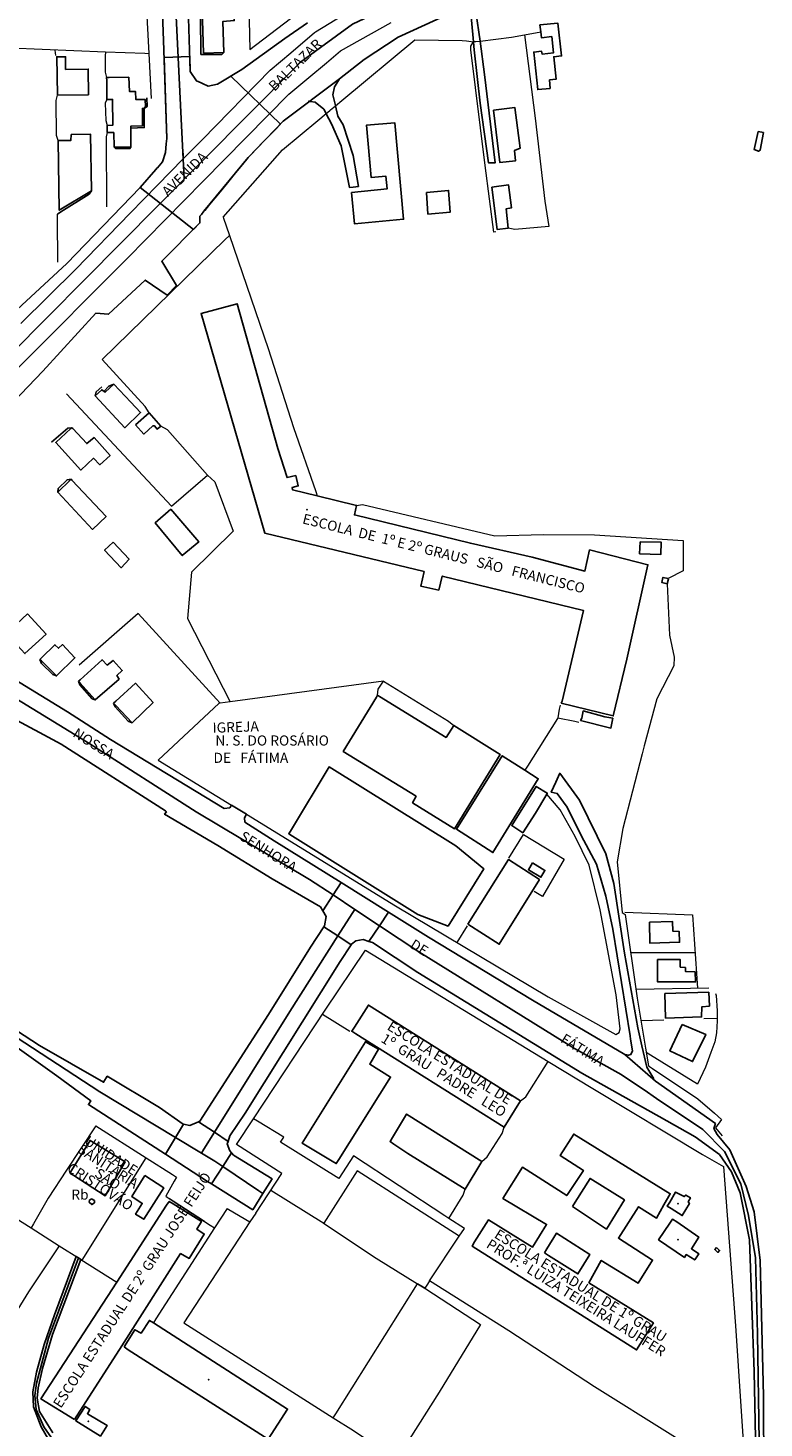
# Model space of a CAD drawing. Units: millimetres. Extents: x 190351 to 192765, y 1677063 to 1679836.
# Drawn here: x 190574 to 190756, y 1678248 to 1678594 of the extents above; entities that cross this region are included whole.
import ezdxf
from ezdxf.enums import TextEntityAlignment as Align

# ---------------------------------------------------------------- set-up
doc = ezdxf.new("R2010")
doc.units = ezdxf.units.MM
for name, color, linetype, lineweight in [('V-CANTEIRO', 6, 'Continuous', 18), ('V-LOTE', 1, 'Continuous', 18), ('V-NOME_DOS_LOGRADOUROS', 7, 'Continuous', 15)]:
    doc.layers.add(name, color=color, linetype=linetype, lineweight=lineweight)
for name, color, linetype in [('V-CRUZAMENTO', 1, 'Continuous'), ('V-EDIFICACAO', 50, 'Continuous'), ('V-EDIFICACAO_IDENTIFICADA', 6, 'Continuous'), ('V-EIXO_DE_LOGRADOURO', 3, 'Continuous'), ('V-QUADRA', 31, 'Continuous'), ('V-REFERENCIA', 106, 'Continuous'), ('V-TEMPLO', 2, 'Continuous'), ('V-TESTADA', 51, 'Continuous')]:
    doc.layers.add(name, color=color, linetype=linetype)

msp = doc.modelspace()

# ---------------------------------------------------------------- linework, layer by layer
at = {"layer": 'V-CANTEIRO'}
for points in [[(190572.61, 1678520.77), (190586.17, 1678534.2), (190599.57, 1678548.09), (190606.35, 1678555.01), (190612.73, 1678561.52), (190617.44, 1678566.33), (190634.19, 1678583.42), (190639.27, 1678587.72), (190645.19, 1678592.73), (190645.37, 1678592.88), (190657.47, 1678600.27)], [(190572.1, 1678509.98), (190598.88, 1678536.84), (190617.67, 1678555.96), (190617.67, 1678555.96), (190638.84, 1678577.5), (190642.24, 1678580.35), (190643.79, 1678581.66), (190648.08, 1678585.25), (190651.55, 1678588.17), (190664.1, 1678595.25)]]:
    msp.add_lwpolyline(points, dxfattribs=at)
at = {"layer": 'V-CRUZAMENTO'}
for points in [[(190636.75, 1678570.08), (190624.49, 1678581.98), (190621.19, 1678579.95), (190618.89, 1678579.49), (190617.47, 1678580.13), (190617.13, 1678580.28), (190615.98, 1678580.79), (190614.45, 1678583.09), (190614.32, 1678586.77), (190608, 1678586.57), (190608.63, 1678566.56), (190608.51, 1678565.2), (190608.33, 1678563.04), (190607.56, 1678560.75), (190606.32, 1678559.32), (190606.28, 1678559.27), (190605.93, 1678558.87), (190602.05, 1678554.4), (190615.21, 1678544.05), (190616.82, 1678545.66), (190616.82, 1678547.31), (190618.02, 1678548.77), (190619.22, 1678550.22), (190621.81, 1678553.38), (190623.31, 1678555.21), (190625.34, 1678557.68), (190627.36, 1678560.14), (190628.78, 1678561.87), (190629.5, 1678562.62), (190630.89, 1678564.04), (190632.42, 1678565.62), (190634.41, 1678567.67), (190635.41, 1678568.7)], [(190654.25, 1678367.26), (190654.33, 1678367.38), (190655.4, 1678368.22), (190657.16, 1678368.52), (190658.62, 1678368.06), (190658.62, 1678368.06), (190661.22, 1678371.95), (190661.22, 1678371.95), (190663.44, 1678375.28), (190663.44, 1678375.28), (190651.71, 1678382.6), (190651.71, 1678382.6), (190649.74, 1678379.55), (190649.74, 1678379.55), (190647.21, 1678375.63), (190647.21, 1678375.63), (190648.05, 1678374.24), (190647.59, 1678371.95), (190647.42, 1678371.69), (190647.42, 1678371.69), (190650.93, 1678369.42), (190650.93, 1678369.42), (190654.25, 1678367.26)], [(190618.74, 1678308.74), (190619.66, 1678308.16), (190619.66, 1678308.16), (190622.46, 1678312.43), (190622.46, 1678312.43), (190624.67, 1678315.8), (190624.67, 1678315.8), (190624.25, 1678316.31), (190623.56, 1678317.99), (190623.79, 1678318.64), (190623.79, 1678318.64), (190620.4, 1678320.88), (190620.4, 1678320.88), (190616.48, 1678323.47), (190616.48, 1678323.47), (190614.38, 1678322.52), (190612.81, 1678322.87), (190612.81, 1678322.87), (190610.82, 1678319.59), (190610.82, 1678319.59), (190608.32, 1678315.45), (190608.32, 1678315.45), (190618.74, 1678308.74)]]:
    msp.add_lwpolyline(points, close=True, dxfattribs=at)
at = {"layer": 'V-EDIFICACAO'}
for points in [[(190617.13, 1678607.34), (190617.15, 1678606.7), (190617.73, 1678587.67), (190622.72, 1678587.79), (190622.5, 1678595.48), (190625.32, 1678595.69), (190625.02, 1678607.55), (190617.85, 1678607.36), (190617.13, 1678607.34)], [(190701.07, 1678592.91), (190701.24, 1678591.46), (190703.8, 1678591.72), (190704.19, 1678587.71), (190701.41, 1678587.41), (190701.28, 1678588.09), (190699.36, 1678587.92), (190700.34, 1678578.62), (190703.37, 1678578.92), (190703.25, 1678581.01), (190704.87, 1678581.18), (190704.27, 1678586.73), (190706.23, 1678586.94), (190705.29, 1678595.09), (190700.86, 1678594.62)], [(190583.63, 1678583.61), (190583.63, 1678586.73), (190581.45, 1678586.73), (190581.62, 1678577.25), (190589.26, 1678577.34), (190589.22, 1678583.7), (190583.63, 1678583.61)], [(190599.72, 1678569.06), (190599.72, 1678569.57), (190602.62, 1678569.66), (190602.62, 1678573.97), (190602.83, 1678573.97), (190603.07, 1678573.97), (190603.38, 1678574.42), (190603.34, 1678576.14), (190601, 1678576.14), (190600.95, 1678578.15), (190599.42, 1678578.19), (190599.25, 1678581.69), (190594.38, 1678581.62), (190593.78, 1678581.61), (190593.79, 1678580.91), (190593.83, 1678576.19), (190595.24, 1678576.19), (190595.28, 1678569.83), (190593.87, 1678569.79), (190593.91, 1678568.04), (190595.53, 1678567.99), (190595.66, 1678564.41), (190599.76, 1678564.41)], [(190689.42, 1678573.58), (190691, 1678560.57), (190694.84, 1678561.04), (190694.58, 1678563.55), (190695.95, 1678564.11), (190694.67, 1678574.18), (190689.42, 1678573.58)], [(190584.99, 1678567.52), (190584.95, 1678566.07), (190581.84, 1678566.03), (190582.05, 1678548.79), (190590.03, 1678553.57), (190589.82, 1678567.61), (190584.99, 1678567.52)], [(190654.3, 1678553.18), (190655.02, 1678545.46), (190667.19, 1678546.57), (190664.97, 1678570.43), (190657.97, 1678569.83), (190659.12, 1678556.94), (190662.75, 1678557.24), (190663.13, 1678554.12), (190654.3, 1678553.18)], [(190754.84, 1678568.25), (190753.86, 1678563.81), (190754.88, 1678563.38), (190755.27, 1678563.64), (190756.12, 1678567.99), (190754.84, 1678568.25)], [(190688.95, 1678554.51), (190690.27, 1678544.05), (190693.05, 1678544.39), (190692.53, 1678549.17), (190693.82, 1678549.39), (190693.09, 1678555.1), (190688.95, 1678554.51)], [(190672.82, 1678553.23), (190673.2, 1678547.85), (190678.67, 1678548.32), (190678.28, 1678553.7), (190672.82, 1678553.23)], [(190599.76, 1678501.38), (190595.53, 1678505.81), (190593.4, 1678503.81), (190592.59, 1678504.45), (190590.97, 1678502.96), (190598.27, 1678495.02), (190602.19, 1678498.77), (190599.76, 1678501.38)], [(190600.95, 1678495.74), (190602.96, 1678493.48), (190605.22, 1678495.49), (190605.61, 1678495.49), (190606.25, 1678494.72), (190607.14, 1678495.4), (190604.32, 1678498.69), (190600.95, 1678495.74)], [(190585.16, 1678495.06), (190584.9, 1678494.82), (190581.19, 1678491.39), (190587.38, 1678484.56), (190590.54, 1678487.51), (190592.08, 1678485.89), (190594.64, 1678488.19), (190590.67, 1678492.59), (190588.88, 1678491.13), (190585.39, 1678494.82), (190585.16, 1678495.06)], [(190584.99, 1678482.34), (190584.77, 1678482.12), (190581.71, 1678479.1), (190590.28, 1678469.92), (190593.66, 1678473.13), (190585.2, 1678482.12), (190584.99, 1678482.34)], [(190609.62, 1678474.88), (190605.78, 1678471.55), (190612.48, 1678463.44), (190616.53, 1678466.81), (190609.62, 1678474.88), (190609.62, 1678474.88)], [(190595.36, 1678466.77), (190593.27, 1678464.8), (190597.33, 1678460.45), (190599.33, 1678462.54), (190595.36, 1678466.77)], [(190725.65, 1678466.85), (190725.52, 1678463.91), (190730.73, 1678463.69), (190730.86, 1678466.72), (190725.65, 1678466.85)], [(190732.35, 1678456.48), (190732.65, 1678457.72), (190732.56, 1678457.74), (190731.28, 1678458.06), (190731.03, 1678456.78)], [(190574.24, 1678449.01), (190569.03, 1678444.19), (190573.6, 1678439.2), (190578.81, 1678443.98), (190574.24, 1678449.01)], [(190577.27, 1678437.79), (190577.66, 1678437.4), (190581.41, 1678433.69), (190585.93, 1678438.17), (190582.86, 1678441.42), (190581.88, 1678440.52), (190580.98, 1678441.38), (190577.66, 1678438.17), (190577.27, 1678437.79)], [(190586.83, 1678432.37), (190587.23, 1678431.92), (190590.97, 1678427.76), (190596.86, 1678432.93), (190596.34, 1678433.78), (190597.62, 1678435.06), (190595.36, 1678437.53), (190593.91, 1678436.38), (190592.67, 1678437.71), (190587.23, 1678432.74), (190586.83, 1678432.37)], [(190595.49, 1678426.99), (190596.04, 1678426.41), (190600.1, 1678422.13), (190605.26, 1678427.12), (190600.91, 1678431.9), (190596.04, 1678427.49), (190595.49, 1678426.99)], [(190660.74, 1678428.91), (190660.46, 1678428.45), (190652.25, 1678415.04), (190670.26, 1678403.95), (190669.4, 1678402.33), (190679.77, 1678395.93), (190691.04, 1678414.28), (190679.56, 1678421.4), (190677.68, 1678418.5), (190661.23, 1678428.61), (190660.74, 1678428.91)], [(190697.15, 1678410.39), (190691.55, 1678413.98), (190680.24, 1678395.8), (190689.25, 1678390.04), (190700.47, 1678408.26)], [(190702.54, 1678404.47), (190702.69, 1678404.72), (190699.96, 1678406.38), (190693.9, 1678396.69), (190696.63, 1678394.94), (190699.75, 1678399.77)], [(190683.06, 1678372.37), (190690.83, 1678367.38), (190700.73, 1678383.34), (190693.09, 1678388.29), (190683.06, 1678372.37)], [(190699.02, 1678387.48), (190698.04, 1678385.77), (190701.11, 1678383.93), (190702.09, 1678385.6), (190699.02, 1678387.48)], [(190727.96, 1678372.8), (190728, 1678367.67), (190735.38, 1678367.85), (190735.25, 1678370.53), (190733.72, 1678370.58), (190733.67, 1678372.97), (190727.96, 1678372.8)], [(190729.92, 1678363.58), (190729.96, 1678358.07), (190739.35, 1678358.07), (190739.22, 1678360.55), (190736.83, 1678360.63), (190736.83, 1678361.61), (190735.55, 1678361.7), (190735.51, 1678363.62), (190729.92, 1678363.58)], [(190731.75, 1678355.17), (190731.92, 1678349.11), (190740.84, 1678349.41), (190740.89, 1678351.93), (190742.76, 1678352.1), (190742.59, 1678355.51), (190731.75, 1678355.17)], [(190736.02, 1678347.49), (190732.99, 1678341), (190738.62, 1678338.36), (190741.87, 1678345.06), (190736.02, 1678347.49)], [(190603.22, 1678310.23), (190599.97, 1678305.03), (190602.58, 1678303.28), (190600.95, 1678300.63), (190602.96, 1678299.39), (190602.96, 1678299.39), (190602.96, 1678299.39), (190602.96, 1678299.39), (190607.91, 1678307.12), (190603.22, 1678310.23)], [(190590.03, 1678304.43), (190589.52, 1678304.13), (190589.47, 1678303.58), (190590.16, 1678303.02), (190590.8, 1678303.45), (190590.8, 1678304), (190590.03, 1678304.43)], [(190744.51, 1678292.4), (190744.09, 1678291.93), (190744.85, 1678291.2), (190745.28, 1678291.67), (190744.51, 1678292.4)]]:
    msp.add_lwpolyline(points, close=True, dxfattribs=at)
at = {"layer": 'V-EDIFICACAO_IDENTIFICADA'}
for points in [[(190645.81, 1678478.23), (190655.57, 1678475.85), (190655.03, 1678473.51), (190683.71, 1678466.5), (190698.97, 1678463.01), (190712.01, 1678459.6), (190713.16, 1678464.85), (190727.58, 1678461.17), (190722.36, 1678437.8), (190718.99, 1678423.81), (190706.15, 1678426.96), (190706.15, 1678426.96), (190706.34, 1678427.45), (190711.66, 1678449.83), (190676.71, 1678458.37), (190675.86, 1678454.92), (190671.41, 1678455.92), (190672.25, 1678459.48), (190632.91, 1678468.95), (190617.11, 1678523.29), (190626.01, 1678525.7), (190636.13, 1678489.9), (190638.39, 1678482.72), (190640.54, 1678483.21), (190641.12, 1678480.65), (190639.66, 1678480.3), (190639.7, 1678479.73)], [(190710.91, 1678422.64), (190711.19, 1678423.26), (190711.59, 1678425.05), (190716.95, 1678423.6), (190718.87, 1678423.24), (190718.41, 1678420.82), (190710.91, 1678422.64), (190710.91, 1678422.64)], [(190692.07, 1678322.16), (190696.05, 1678328.68), (190658.48, 1678352.34), (190655.02, 1678346.87), (190654.37, 1678345.86), (190654.37, 1678345.86), (190655.35, 1678345.24), (190692.07, 1678322.16)], [(190654.37, 1678345.86), (190655.02, 1678346.87), (190658.48, 1678352.34), (190696.05, 1678328.68), (190692.07, 1678322.16), (190655.35, 1678345.24), (190654.37, 1678345.86)], [(190649.5, 1678313.76), (190650.52, 1678313.15), (190650.52, 1678313.15), (190651.15, 1678314.16), (190663.94, 1678334.52), (190658.81, 1678337.7), (190660.95, 1678341.41), (190657.74, 1678343.25), (190642.11, 1678318.18), (190649.5, 1678313.76)], [(190650.52, 1678313.15), (190651.15, 1678314.16), (190663.94, 1678334.52), (190658.81, 1678337.7), (190660.95, 1678341.41), (190657.74, 1678343.25), (190642.11, 1678318.18), (190649.5, 1678313.76), (190650.52, 1678313.15)], [(190682.38, 1678306.84), (190686.52, 1678313.69), (190667.91, 1678325.4), (190664.43, 1678319.63), (190663.82, 1678318.61), (190663.82, 1678318.61), (190664.8, 1678317.96), (190668.21, 1678315.68), (190682.38, 1678306.84)], [(190663.82, 1678318.61), (190664.43, 1678319.63), (190667.91, 1678325.4), (190686.52, 1678313.69), (190682.38, 1678306.84), (190668.21, 1678315.68), (190664.8, 1678317.96), (190663.82, 1678318.61)], [(190584.69, 1678310.76), (190589.68, 1678318.89), (190598.33, 1678313.57), (190593.43, 1678305.19), (190585.7, 1678310.2), (190584.69, 1678310.76)], [(190731.53, 1678302.95), (190729.7, 1678299.67), (190725.26, 1678302.46), (190720.28, 1678294.73), (190728.7, 1678289.31), (190725.18, 1678283.61), (190716.03, 1678289.22), (190712.97, 1678283.71), (190728.9, 1678273.76), (190724.76, 1678267.1), (190685.07, 1678292.14), (190684.1, 1678292.75), (190684.73, 1678293.77), (190688.12, 1678299.21), (190699, 1678292.48), (190702.52, 1678298.11), (190691.72, 1678304.53), (190696.54, 1678312.22), (190707.49, 1678305.22), (190711.63, 1678311.46), (190705.88, 1678315.13), (190709.25, 1678320.45), (190733.07, 1678305.71)], [(190708.96, 1678302.56), (190709.59, 1678303.58), (190713.26, 1678309.47), (190721.74, 1678304.17), (190717.29, 1678296.96), (190709.93, 1678301.91), (190708.96, 1678302.56)], [(190733.29, 1678302.02), (190736.05, 1678300.29), (190737.81, 1678303.28), (190737.47, 1678303.67), (190738.08, 1678304.7), (190736.93, 1678305.37), (190736.51, 1678304.99), (190734.4, 1678306.12), (190732.96, 1678303.65), (190732.96, 1678303.65), (190732.33, 1678302.61), (190732.33, 1678302.61), (190733.29, 1678302.02)], [(190585.83, 1678249.86), (190597.52, 1678268.13), (190597.52, 1678268.13), (190612.07, 1678290.88), (190614.21, 1678289.69), (190617.89, 1678295.74), (190616.05, 1678296.96), (190617.2, 1678298.84), (190610.23, 1678303.23), (190609.26, 1678303.81), (190609.26, 1678303.81), (190608.58, 1678302.87), (190596.27, 1678283.87), (190596.27, 1678283.87), (190577.52, 1678254.96), (190585.83, 1678249.86)], [(190736.57, 1678289.97), (190737.03, 1678290.66), (190739.14, 1678289.32), (190740.14, 1678290.86), (190738.3, 1678292.1), (190740.14, 1678294.98), (190734.7, 1678298.71), (190733.67, 1678299.42), (190733.67, 1678299.42), (190732.98, 1678298.4), (190730.21, 1678294.32), (190736.57, 1678289.97)], [(190733.67, 1678299.42), (190734.7, 1678298.71), (190740.14, 1678294.98), (190738.3, 1678292.1), (190740.14, 1678290.86), (190739.14, 1678289.32), (190737.03, 1678290.66), (190736.57, 1678289.97), (190730.21, 1678294.32), (190732.98, 1678298.4), (190733.67, 1678299.42)], [(190701.99, 1678291.07), (190702.61, 1678292.08), (190704.95, 1678295.92), (190713.22, 1678290.64), (190710.27, 1678285.89), (190702.98, 1678290.45), (190701.99, 1678291.07)], [(190598.12, 1678267.81), (190600.73, 1678272.07), (190602.3, 1678271.21), (190604.37, 1678274.39), (190605.33, 1678273.77), (190638.52, 1678252.45), (190633.7, 1678245.03), (190599.13, 1678267.1), (190598.12, 1678267.81)], [(190592.26, 1678245.79), (190593.87, 1678248.41), (190589.01, 1678251.32), (190589.66, 1678252.32), (190588.47, 1678253.1), (190586.14, 1678249.56), (190586.14, 1678249.56), (190592.26, 1678245.79)], [(190586.14, 1678249.56), (190588.47, 1678253.1), (190589.66, 1678252.32), (190589.01, 1678251.32), (190593.87, 1678248.41), (190592.26, 1678245.79), (190586.14, 1678249.56)]]:
    msp.add_lwpolyline(points, close=True, dxfattribs=at)
for p in [(190643.27, 1678474.75), (190591.43, 1678312.04), (190735.02, 1678303.21), (190735, 1678294.37), (190597.63, 1678277.2), (190618.96, 1678259.71), (190589.23, 1678249.45)]:
    msp.add_point(p, dxfattribs=at)
at = {"layer": 'V-EIXO_DE_LOGRADOURO'}
for points in [[(190612.24, 1678571.41), (190609.16, 1678633.89), (190604.88, 1678716.05), (190605.03, 1678725.76)], [(190646.63, 1678589.01), (190654.55, 1678594.8), (190675.68, 1678604.82), (190684.08, 1678607.13)], [(190640.63, 1678584.33), (190641.68, 1678585.39), (190646.63, 1678589.01)], [(190617.56, 1678561.08), (190640.63, 1678584.33)], [(190612.98, 1678556.47), (190612.24, 1678571.41)], [(190606.43, 1678549.87), (190617.56, 1678561.08)], [(190612.73, 1678561.52), (190612.66, 1678562.94)], [(190527.01, 1678470.49), (190534.34, 1678477.67), (190560.98, 1678504.06), (190606.43, 1678549.87)], [(190649.74, 1678379.55), (190643.9, 1678383.41), (190615.9, 1678400.09), (190589.59, 1678416.93), (190562.51, 1678433.46), (190535.59, 1678450.91), (190528.71, 1678455.11)], [(190475.11, 1678405.92), (190485.77, 1678398.52), (190510.69, 1678382.3), (190563.01, 1678349.86), (190592.09, 1678330.87), (190610.82, 1678319.59)], [(190655.11, 1678375.99), (190649.74, 1678379.55)], [(190650.93, 1678369.42), (190654.47, 1678374.99)], [(190654.47, 1678374.99), (190655.11, 1678375.99)], [(190661.22, 1678371.95), (190655.11, 1678375.99)], [(190722.73, 1678333.96), (190720.99, 1678335.13), (190709.45, 1678341.63), (190670.98, 1678365.5), (190661.22, 1678371.95)], [(190620.4, 1678320.88), (190639.05, 1678350.73), (190650.93, 1678369.42)], [(190726.6, 1678331.36), (190722.73, 1678333.96)], [(190729.72, 1678329.27), (190726.6, 1678331.36)], [(190755.45, 1678218.02), (190754.61, 1678271.05), (190754.15, 1678289.85), (190752.46, 1678300.34), (190750.54, 1678308.14), (190746.46, 1678316.1), (190741.15, 1678321.6), (190729.72, 1678329.27)], [(190610.82, 1678319.59), (190617.2, 1678315.75)], [(190617.82, 1678316.75), (190620.4, 1678320.88)], [(190617.2, 1678315.75), (190617.82, 1678316.75)], [(190617.2, 1678315.75), (190620.55, 1678313.73), (190622.46, 1678312.43)], [(190622.46, 1678312.43), (190631.39, 1678306.4), (190632.39, 1678305.72)], [(190594.14, 1678171.47), (190595.05, 1678214.02), (190594.9, 1678223.24), (190593.14, 1678228.1), (190586.1, 1678236.9), (190578.29, 1678248.11), (190576.38, 1678252.36), (190576.07, 1678255.8), (190576.45, 1678258.9), (190579.44, 1678269.99), (190586.85, 1678289.81)]]:
    msp.add_lwpolyline(points, dxfattribs=at)
at = {"layer": 'V-LOTE'}
for p, q in [((190721.86, 1678375.27), (190738.56, 1678374.6)), ((190738.56, 1678374.6), (190739.78, 1678356.51)), ((190723.31, 1678365.31), (190739.19, 1678365.34)), ((190724.61, 1678356.28), (190742.58, 1678356.56))]:
    msp.add_line(p, q, dxfattribs=at)
for points in [[(190604.26, 1678587.57), (190600.63, 1678655.24), (190599.86, 1678676.71), (190597.76, 1678710.96)], [(190616.24, 1678627.41), (190628.19, 1678631.77), (190629.18, 1678588.53)], [(190629.18, 1678588.53), (190640.97, 1678597.52)], [(190686.06, 1678590.63), (190693.82, 1678591.56), (190697.09, 1678592.17)], [(190697.09, 1678592.17), (190699.69, 1678571.55), (190702.06, 1678551.08), (190703.06, 1678544.77), (190694.64, 1678544.08), (190693.05, 1678544.39)], [(190697.09, 1678592.17), (190701.07, 1678592.91)], [(190570.04, 1678588.94), (190593.46, 1678588)], [(190581.24, 1678587.05), (190581.08, 1678588.41)], [(190651.95, 1678575.96), (190669.97, 1678590.91), (190681.63, 1678590.76), (190682.74, 1678590.69), (190684.42, 1678590.44)], [(190687.36, 1678559.86), (190683.83, 1678588.43), (190683.79, 1678589.35), (190684.42, 1678590.44)], [(190684.42, 1678590.44), (190684.74, 1678590.48), (190685.02, 1678590.51)], [(190685.02, 1678590.51), (190686.06, 1678590.63)], [(190593.45, 1678586.91), (190593.39, 1678582.91), (190593.78, 1678581.61)], [(190593.46, 1678588), (190593.45, 1678586.91)], [(190593.46, 1678588), (190603.25, 1678587.61)], [(190603.25, 1678587.61), (190604.26, 1678587.57)], [(190604.85, 1678576.46), (190604.26, 1678587.57)], [(190581.33, 1678575.91), (190581.62, 1678577.25)], [(190581.39, 1678567.32), (190581.33, 1678575.91)], [(190593.83, 1678576.19), (190593.42, 1678575.24)], [(190593.42, 1678575.24), (190593.57, 1678571.01)], [(190649.11, 1678573.6), (190650.34, 1678574.62)], [(190650.34, 1678574.62), (190651.95, 1678575.96)], [(190593.57, 1678571.01), (190593.87, 1678569.79)], [(190622.58, 1678547.08), (190637.23, 1678563.74), (190646, 1678571.01)], [(190646, 1678571.01), (190648.04, 1678572.71)], [(190648.04, 1678572.71), (190648.98, 1678573.49)], [(190648.98, 1678573.49), (190649.11, 1678573.6)], [(190593.91, 1678568.04), (190593.69, 1678566.94)], [(190581.84, 1678566.03), (190581.39, 1678567.32)], [(190593.69, 1678566.94), (190593.77, 1678549.62)], [(190689.96, 1678543.5), (190689.5, 1678543.35), (190687.36, 1678559.88)], [(190581.75, 1678535.97), (190581.64, 1678546.75), (190581.63, 1678547.85)], [(190622.58, 1678547.08), (190624.11, 1678542.59)], [(190592.64, 1678511.89), (190622.96, 1678541.46)], [(190622.96, 1678541.46), (190624.11, 1678542.59)], [(190624.11, 1678542.59), (190633.68, 1678514.62), (190639.96, 1678495.14), (190645.46, 1678479.24)], [(190603.27, 1678500.28), (190592.64, 1678511.89)], [(190583.9, 1678503.45), (190609.78, 1678475.67), (190618.74, 1678483.28)], [(190604.32, 1678498.69), (190603.27, 1678500.28)], [(190608.82, 1678494.49), (190607.14, 1678495.4)], [(190618.74, 1678483.28), (190608.82, 1678494.49)], [(190618.74, 1678483.28), (190620.52, 1678481.66), (190625.04, 1678469.45), (190614.78, 1678459.31), (190613.78, 1678447.87), (190624.35, 1678427.3)], [(190645.46, 1678479.24), (190645.81, 1678478.23)], [(190655.57, 1678475.85), (190657, 1678476.05)], [(190657, 1678476.05), (190689.7, 1678468.29), (190701.65, 1678468.63), (190714.36, 1678468.59), (190736.27, 1678467.14), (190736.27, 1678459.68), (190732.56, 1678457.74)], [(190732.35, 1678456.48), (190732.9, 1678443.76), (190734.05, 1678438.36), (190733.97, 1678436.22), (190729.76, 1678427.99), (190726.64, 1678416.43), (190726.45, 1678415.74)], [(190620.91, 1678427.97), (190601.58, 1678449.15), (190587.03, 1678436.33)], [(190662.22, 1678432.36), (190624.35, 1678427.3)], [(190660.74, 1678428.91), (190660.91, 1678430.45), (190662.22, 1678432.36)], [(190662.22, 1678432.36), (190678.3, 1678422.53)], [(190621.82, 1678426.97), (190621.63, 1678426.94), (190606.5, 1678412.85)], [(190621.82, 1678426.97), (190620.91, 1678427.97)], [(190624.35, 1678427.3), (190621.82, 1678426.97)], [(190705.85, 1678426.45), (190705.66, 1678425.45), (190705.27, 1678423.37)], [(190678.3, 1678422.53), (190679.56, 1678421.4)], [(190705.27, 1678423.37), (190705.24, 1678423.2), (190697.78, 1678411.39)], [(190705.27, 1678423.37), (190709.48, 1678422.47), (190710.48, 1678422.26)], [(190726.45, 1678415.74), (190726.12, 1678414.43), (190721.33, 1678395.95), (190719.95, 1678387.75), (190721.18, 1678375.18), (190721.95, 1678374.68), (190724.94, 1678354.03), (190726.97, 1678341.7)], [(190606.5, 1678412.85), (190624.61, 1678401.75)], [(190697.78, 1678411.39), (190697.15, 1678410.39)], [(190624.61, 1678401.75), (190628.31, 1678399.48)], [(190628.31, 1678399.48), (190665.21, 1678376.86), (190702.94, 1678354.34), (190719.66, 1678345.07), (190720.43, 1678345.56), (190720.73, 1678346.48), (190719.74, 1678354.84), (190715.75, 1678375.87), (190713.07, 1678386.94), (190709.54, 1678394.03), (190705.86, 1678400.58), (190702.54, 1678404.47)], [(190693.15, 1678388.66), (190696.79, 1678394.53), (190706.82, 1678388.37), (190701.51, 1678379.14), (190699.41, 1678380.41)], [(190682.88, 1678371.92), (190680.33, 1678367.83)], [(190630.07, 1678324.22), (190647.82, 1678351.08), (190657.79, 1678365.87), (190702.9, 1678338.41)], [(190744.25, 1678355.15), (190744.4, 1678354.7), (190744.65, 1678350.91), (190744.7, 1678348.47), (190744.55, 1678345.48), (190744.1, 1678343.24), (190743.1, 1678340.57), (190741.8, 1678336.98), (190739.8, 1678332.75), (190727.15, 1678340.59)], [(190653.86, 1678345.79), (190647.1, 1678349.98)], [(190731.47, 1678348.62), (190725.86, 1678348.43)], [(190741.4, 1678349.02), (190744.68, 1678349.13)], [(190726.97, 1678341.7), (190727.7, 1678337.29), (190728.69, 1678336.63)], [(190696.05, 1678328.68), (190697.37, 1678329.62), (190702.9, 1678338.41)], [(190702.9, 1678338.41), (190713.92, 1678331.7), (190741.07, 1678315.38), (190746.28, 1678312.39), (190749.2, 1678273.01), (190751.74, 1678234.6)], [(190728.69, 1678336.63), (190739.89, 1678329.13), (190744.03, 1678325.64), (190745.72, 1678324.03), (190744.27, 1678322.02), (190745.95, 1678320.03)], [(190522.58, 1678323.09), (190536.64, 1678321.49), (190575.09, 1678297.23)], [(190591.15, 1678322.46), (190583.9, 1678311.54)], [(190591.15, 1678322.46), (190603.51, 1678314.59)], [(190630.64, 1678300.89), (190637.08, 1678310.7), (190625.89, 1678317.9), (190630.07, 1678324.22)], [(190631.07, 1678323.61), (190630.07, 1678324.22)], [(190677.39, 1678300.26), (190654.81, 1678315.06), (190651.13, 1678309.47), (190636.73, 1678318.42), (190637.57, 1678319.68), (190631.07, 1678323.61)], [(190691.51, 1678320.58), (190692.07, 1678322.16)], [(190687.87, 1678314.85), (190691.51, 1678320.58)], [(190583.9, 1678311.54), (190579.32, 1678304.62), (190575.69, 1678298.29)], [(190587.75, 1678289.31), (190603.51, 1678314.59)], [(190603.51, 1678314.59), (190610.07, 1678310.41), (190611.07, 1678309.77)], [(190686.52, 1678313.69), (190687.87, 1678314.85)], [(190611.07, 1678309.77), (190610.49, 1678308.77), (190608.37, 1678305.1)], [(190680.92, 1678295.17), (190655.73, 1678311.32), (190647.42, 1678298.45)], [(190608.37, 1678305.1), (190608.71, 1678304.87), (190609.21, 1678304.53)], [(190634.37, 1678306.57), (190647.42, 1678298.45)], [(190678.39, 1678299.6), (190681.89, 1678305.35)], [(190681.89, 1678305.35), (190682.38, 1678306.84)], [(190623.54, 1678302.08), (190620.45, 1678297.28)], [(190623.54, 1678302.08), (190628.17, 1678299.33)], [(190575.69, 1678298.29), (190575.09, 1678297.23)], [(190629.21, 1678298.71), (190612.87, 1678273.8), (190649.79, 1678250.3)], [(190617.95, 1678298.86), (190619.4, 1678297.94)], [(190619.4, 1678297.94), (190620.45, 1678297.28)], [(190628.17, 1678299.33), (190629.21, 1678298.71)], [(190630.64, 1678300.89), (190629.21, 1678298.71)], [(190647.42, 1678298.45), (190647.38, 1678298.39), (190660.4, 1678289.78), (190670.63, 1678283.43)], [(190678.39, 1678299.6), (190677.39, 1678300.26)], [(190680.92, 1678295.17), (190682.19, 1678297.09), (190678.36, 1678299.54), (190678.39, 1678299.6)], [(190575.09, 1678297.23), (190582.04, 1678292.85)], [(190620.45, 1678297.28), (190605.97, 1678274.78)], [(190673.61, 1678284.16), (190680.92, 1678295.17)], [(190582.04, 1678292.85), (190574.49, 1678281.46), (190566.22, 1678268.18), (190554.12, 1678249.62), (190588.65, 1678226.13), (190587.12, 1678171.46)], [(190582.04, 1678292.85), (190587.06, 1678289.68)], [(190587.06, 1678289.68), (190587.41, 1678289.46)], [(190587.41, 1678289.46), (190596.27, 1678283.87)], [(190673.61, 1678284.16), (190673.06, 1678283.33)], [(190751.74, 1678234.6), (190714.36, 1678257.99), (190693.22, 1678271.84), (190673.61, 1678284.16)], [(190650.42, 1678251.3), (190670.63, 1678283.43)], [(190672.4, 1678282.33), (190670.63, 1678283.43), (190672.65, 1678282.17), (190686.21, 1678273.41), (190675.95, 1678256.61), (190665.38, 1678239.96)], [(190673.06, 1678283.33), (190672.4, 1678282.33)], [(190605.97, 1678274.78), (190605.33, 1678273.77)], [(190649.79, 1678250.3), (190650.42, 1678251.3)], [(190649.79, 1678250.3), (190654.76, 1678247.13), (190665.38, 1678239.96)]]:
    msp.add_lwpolyline(points, dxfattribs=at)
at = {"layer": 'V-QUADRA'}
for points in [[(190604.81, 1678672.14), (190607.87, 1678590.74), (190608.63, 1678566.56), (190608.51, 1678565.2), (190608.51, 1678565.2), (190608.33, 1678563.04), (190607.56, 1678560.75), (190606.32, 1678559.32), (190606.28, 1678559.27), (190606.28, 1678559.27), (190605.93, 1678558.87), (190602.05, 1678554.4), (190583.98, 1678535.66), (190561.62, 1678515.08)], [(190567.14, 1678497.77), (190578.03, 1678509), (190591.14, 1678523.37), (190594.28, 1678523.1), (190603.33, 1678531.53), (190608.77, 1678527.81), (190611.07, 1678530.22), (190607.39, 1678536.2), (190616.82, 1678545.66), (190616.82, 1678547.31), (190617.21, 1678547.78), (190617.84, 1678548.55), (190628.78, 1678561.87), (190637.45, 1678570.8), (190651.33, 1678581.26), (190651.33, 1678581.26), (190657.46, 1678586.09), (190665.82, 1678591.57), (190678.24, 1678597.28)], [(190643.39, 1678595.17), (190637.85, 1678591.23), (190637.85, 1678591.23), (190627.16, 1678583.62), (190621.19, 1678579.95), (190618.89, 1678579.49), (190617.47, 1678580.13), (190617.47, 1678580.13), (190617.13, 1678580.28), (190617.13, 1678580.28), (190615.98, 1678580.79), (190614.45, 1678583.09), (190613.99, 1678596.32)], [(190624.61, 1678401.75), (190624.19, 1678401.05), (190622.81, 1678400.9), (190594.74, 1678417.96), (190584.08, 1678424.82), (190551.49, 1678444.79)], [(190537.84, 1678367.96), (190577.18, 1678342.37), (190577.18, 1678342.37), (190593.03, 1678333.27), (190593.03, 1678333.27), (190593.95, 1678334.72), (190606.88, 1678327.03), (190612.7, 1678322.9), (190612.81, 1678322.87), (190612.81, 1678322.87), (190614.38, 1678322.52), (190616.48, 1678323.47), (190616.48, 1678323.47), (190616.83, 1678323.63), (190633.82, 1678350.03), (190644.15, 1678366.67), (190647.42, 1678371.69), (190647.42, 1678371.69), (190647.59, 1678371.95), (190648.05, 1678374.24), (190647.21, 1678375.63), (190647.21, 1678375.63), (190646.6, 1678376.65), (190634.66, 1678383.57), (190621.27, 1678391.79), (190608.11, 1678399.52), (190608.57, 1678400.13), (190608.34, 1678400.32), (190582.55, 1678416.84), (190569.54, 1678423.84)], [(190624.61, 1678401.75), (190628.31, 1678399.48)], [(190756.25, 1678236.24), (190756.1, 1678255.63), (190755.34, 1678289.18), (190753.81, 1678301.19), (190751.82, 1678307.46), (190747.84, 1678316.56), (190744.64, 1678320.35), (190743.87, 1678321.8), (190744.26, 1678323.03), (190729.4, 1678333.54), (190721.85, 1678340.15), (190699.04, 1678353.54), (190673.35, 1678369.1), (190663.44, 1678375.28), (190651.71, 1678382.6), (190635.16, 1678392.92), (190627.95, 1678397.56), (190627.87, 1678398.6), (190628.31, 1678399.48)], [(190569.38, 1678343.48), (190581.47, 1678334.87), (190589.89, 1678328.64), (190589.28, 1678327.72), (190608.32, 1678315.45), (190618.74, 1678308.74), (190619.66, 1678308.16), (190629.91, 1678301.74), (190632.39, 1678305.72), (190634.66, 1678309.35), (190625.17, 1678315.2), (190624.67, 1678315.8), (190624.25, 1678316.31), (190623.56, 1678317.99), (190623.79, 1678318.64), (190624.25, 1678319.98), (190628, 1678325.57), (190651.5, 1678363.13), (190654.25, 1678367.26), (190654.33, 1678367.38), (190655.4, 1678368.22), (190657.16, 1678368.52), (190658.62, 1678368.06), (190659.46, 1678367.79), (190670.71, 1678360.37), (190711.2, 1678335.47), (190723.4, 1678328.64), (190730.35, 1678324.75), (190739.22, 1678319.79), (190745.27, 1678315.39), (190748.18, 1678311.14), (190750.4, 1678305.94), (190752.7, 1678294.27), (190753.85, 1678261.68), (190754.41, 1678232.93)], [(190580.49, 1678246.63), (190577.18, 1678251.84), (190576.6, 1678255.15), (190576.83, 1678257.74), (190577.95, 1678262.48), (190580.41, 1678270.88), (190587.41, 1678289.46), (190587.41, 1678289.47), (190587.06, 1678289.68), (190586.85, 1678289.81), (190586.23, 1678290.18), (190580.87, 1678275.73), (190578.33, 1678268.4), (190576.44, 1678261.61), (190575.52, 1678256.74), (190575.71, 1678253.02), (190577.56, 1678248.11), (190580.29, 1678243.39)]]:
    msp.add_lwpolyline(points, dxfattribs=at)
at = {"layer": 'V-REFERENCIA'}
for p, q in [((190650.26, 1678579.59), (190651.33, 1678581.26)), ((190644.12, 1678575.68), (190643.58, 1678575.74))]:
    msp.add_line(p, q, dxfattribs=at)
for points in [[(190686.06, 1678590.63), (190685.05, 1678597.89), (190685.6, 1678598.95)], [(190684.42, 1678590.44), (190684.34, 1678591.35), (190683.76, 1678597.51), (190682.99, 1678598.08)], [(190684.42, 1678590.44), (190684.52, 1678589.35), (190684.6, 1678588.46), (190686.13, 1678575.24), (190688.2, 1678560.49), (190688.92, 1678560.51)], [(190688.92, 1678560.51), (190689.81, 1678560.53), (190687.2, 1678582.37), (190686.06, 1678590.63)], [(190650.33, 1678574.7), (190649.72, 1678577.31), (190650.1, 1678579.34), (190650.26, 1678579.59)], [(190644.12, 1678575.68), (190645.34, 1678575.55), (190647.49, 1678573.79), (190648.04, 1678572.71)], [(190654.71, 1678554.54), (190656, 1678554.7), (190654.7, 1678562.36), (190652.25, 1678569.91), (190650.95, 1678572.02), (190650.34, 1678574.62)], [(190648.07, 1678572.66), (190649.33, 1678570.18), (190651.78, 1678564.7), (190653.78, 1678554.43), (190654.71, 1678554.54)], [(190726.06, 1678342.24), (190725.04, 1678346.7), (190721.75, 1678365.18), (190719.15, 1678382.35), (190717.16, 1678389.73), (190710.65, 1678403), (190705.75, 1678409.62), (190704.78, 1678407.42)], [(190704.78, 1678407.42), (190703.68, 1678404.95), (190705.14, 1678404.66), (190707.59, 1678401.29), (190711.04, 1678394.26), (190714.84, 1678387.12), (190717.14, 1678379.29), (190718.9, 1678371.07)], [(190718.9, 1678371.07), (190723.14, 1678344.69)], [(190723.27, 1678343.88), (190723.73, 1678341.01), (190723.35, 1678340.15), (190722.73, 1678339.92), (190721.95, 1678340.12)], [(190723.14, 1678344.69), (190723.27, 1678343.88)], [(190729.04, 1678334.11), (190727.26, 1678336.99), (190726.06, 1678342.24)]]:
    msp.add_lwpolyline(points, dxfattribs=at)
at = {"layer": 'V-TEMPLO'}
msp.add_lwpolyline([(190670.68, 1678374.72), (190678.18, 1678371.85), (190686.98, 1678386.04), (190680.09, 1678391.7), (190648.77, 1678411.21), (190639.43, 1678395.71), (190638.8, 1678394.66), (190638.8, 1678394.66), (190639.73, 1678394.08), (190670.68, 1678374.72)], close=True, dxfattribs=at)
at = {"layer": 'V-TESTADA'}
for points in [[(190622.29, 1678587.31), (190617.09, 1678587.31), (190616.86, 1678606.7), (190617.13, 1678607.34)], [(190622.72, 1678587.79), (190622.29, 1678587.31)], [(190603.68, 1678576.56), (190603.78, 1678574.42), (190603.07, 1678573.97)], [(190603.07, 1678573.97), (190603.07, 1678572.42), (190603.07, 1678569.22), (190599.72, 1678569.06)], [(190595.95, 1678564.04), (190595.66, 1678564.41)], [(190599.76, 1678564.41), (190599.39, 1678564.02)], [(190599.39, 1678564.02), (190595.95, 1678564.04)], [(190589.43, 1678552.74), (190582.47, 1678548.38), (190581.63, 1678547.85)], [(190590.03, 1678553.57), (190589.43, 1678552.74)], [(190593.11, 1678504.04), (190594.36, 1678505.34)], [(190594.36, 1678505.34), (190595.53, 1678505.81)], [(190590.97, 1678502.96), (190591.2, 1678503.88)], [(190591.2, 1678503.88), (190592.57, 1678505.12)], [(190580.17, 1678491.46), (190584.15, 1678494.94), (190585.16, 1678495.06)], [(190581.78, 1678480.05), (190583.99, 1678482.17), (190584.99, 1678482.34)], [(190581.71, 1678479.1), (190581.78, 1678480.05)], [(190580.48, 1678434.04), (190577.66, 1678436.79), (190577.27, 1678437.79)], [(190581.41, 1678433.69), (190580.48, 1678434.04)], [(190590.17, 1678428.05), (190587.12, 1678431.49), (190586.83, 1678432.37)], [(190590.97, 1678427.76), (190590.17, 1678428.05)], [(190599.06, 1678422.54), (190595.92, 1678426.09), (190595.49, 1678426.99)], [(190600.1, 1678422.13), (190599.06, 1678422.54)], [(190617.95, 1678298.86), (190610.23, 1678303.87), (190609.21, 1678304.53)]]:
    msp.add_lwpolyline(points, dxfattribs=at)

# ---------------------------------------------------------------- texts
at = {"layer": 'V-NOME_DOS_LOGRADOUROS'}
for s, height, rotation, p in [('BALTAZAR', 2.5, 44, (190635.81, 1678577.51)), ('AVENIDA ', 2.5, 44, (190609.45, 1678551.48)), ('ESCOLA  DE  1º E 2º GRAUS   SÃO   FRANCISCO', 2.5, 346, (190641.81, 1678470.67)), ('IGREJA', 2.5, 2, (190620.04, 1678418.84)), ('NOSSA', 2.5, 328, (190584.79, 1678418.2)), ('SENHORA', 2.5, 328, (190626.01, 1678392.72)), ('DE', 2.5, 328, (190668.13, 1678366)), ('ESCOLA ESTADUAL DE ', 2.5, 328, (190662.48, 1678345.76)), ('1º  GRAU   PADRE   LEO', 2.5, 328, (190660.95, 1678342.7)), ('FÁTIMA', 2.5, 328, (190705.36, 1678342.65)), ('UNIDADE', 2.5, 327, (190587.63, 1678317.44)), ('SANITÁRIA', 2.5, 327, (190585.95, 1678315.41)), ('CRISTÓVÃO', 2.5, 327, (190583.35, 1678310.79)), ('SÃO', 2.5, 327, (190590.16, 1678309.45)), ('ESCOLA ESTADUAL DE 2º GRAU JOSÉ FEIJÓ', 2.4998, 57, (190583.12, 1678252.07)), ('PROF.ª LUIZA TEIXEIRA LAUFFER', 2.5, 328, (190686.98, 1678291.88)), ('ESCOLA ESTADUAL DE 1º GRAU', 2.5, 328, (190688.97, 1678294.33))]:
    msp.add_text(s, height=height, rotation=rotation, dxfattribs=at).set_placement(p, align=Align.BOTTOM_LEFT)
for s, p in [('N. S. DO ROSÁRIO', (190620.65, 1678415.7)), ('DE   FÁTIMA', (190620.19, 1678411.42)), ('Rb', (190585.04, 1678303.45))]:
    msp.add_text(s, height=2.5, dxfattribs=at).set_placement(p, align=Align.BOTTOM_LEFT)

doc.saveas('drawing.dxf')
